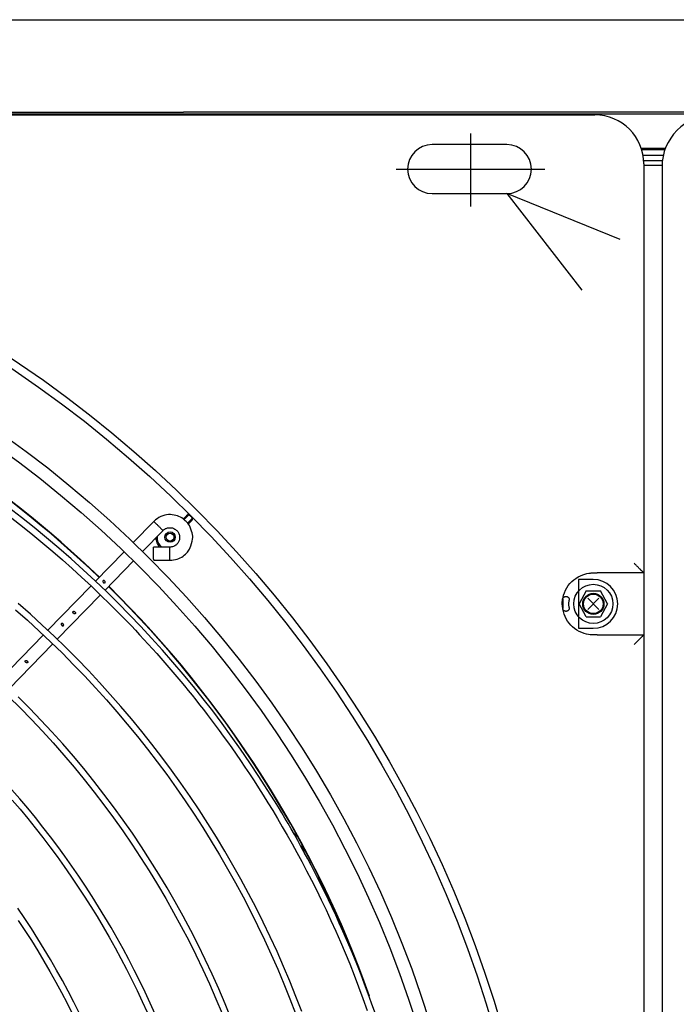
# Model space of a CAD drawing. Units: millimetres. Extents: x 526.4 to 591, y 214.1 to 252.4.
# Drawn here: x 537.3 to 537.5, y 232.1 to 232.4 of the extents above; entities that cross this region are included whole.
import ezdxf

# ---------------------------------------------------------------- set-up
doc = ezdxf.new("R2010")
doc.units = ezdxf.units.MM
for name, color, linetype in [('ARCONDICIONADO', 4, 'Continuous'), ('COTAS', 1, 'Continuous'), ('DD0-2', 4, 'Continuous'), ('M1-1', 2, 'Continuous')]:
    doc.layers.add(name, color=color, linetype=linetype)

# ---------------------------------------------------------------- blocks, each defined once
blk = doc.blocks.new('CONDENSADORA 12 HP')
at = {"layer": 'DD0-2', "color": 8}
for p, q in [((529.1034001717113, 233.7368965628403), (529.0803435341994, 233.766570634243)), ((529.0685954927783, 233.7510667018601), (529.1034001717113, 233.7368965628403))]:
    blk.add_line(p, q, dxfattribs=at)
at = {"layer": 'M1-1', "color": 8}
for p, q in [((529.0557023657045, 233.728594049889), (529.0557023657045, 234.4612985402758)), ((529.0613128031426, 233.8725806008977), (529.0613128031426, 234.3171115570017)), ((529.1589458885966, 233.9527385130992), (529.1591471976982, 233.951503125828)), ((529.1591471976982, 233.951503125828), (529.159168579979, 233.9513873207976)), ((529.1608838848417, 233.9485108591244), (529.1609129206514, 233.9484120396667)), ((529.1609129206514, 233.9484120396667), (529.1615213198216, 233.9465647333535)), ((529.165106352956, 233.9395723642361), (529.166141358067, 233.9381423944506)), ((529.166141358067, 233.9381423944506), (529.1666703158633, 233.9374719904234)), ((529.167648865239, 233.9348470931014), (529.1688651750565, 233.9336405913251)), ((529.2564224838129, 233.8890496169552), (529.2432115787167, 233.8754645657849)), ((529.2460600567838, 233.8726441590075), (529.2593586705683, 233.8863194115866)), ((529.2418340938503, 233.8740480617005), (529.2285129954763, 233.8603496731678)), ((529.0756522342107, 233.8725806008977), (529.0613128031426, 233.8725806008977)), ((529.0613128031426, 233.8720795390239), (529.0613128031426, 233.8725806008977)), ((529.0613128031426, 233.8540417750378), (529.0613128031426, 233.8720795390239)), ((529.0756522342107, 233.8725806008977), (529.0768453329171, 233.8725808138436)), ((529.0814002597996, 233.8705764035074), (529.0768453329171, 233.8705764035074)), ((529.0814002597996, 233.8555449230806), (529.0814002597996, 233.8705764035074)), ((529.2314001169744, 233.8575689996038), (529.2447320630667, 233.8712785364845)), ((529.0724862035933, 233.863060663294), (529.0746657682552, 233.8670690580746)), ((529.079024897579, 233.8670690580746), (529.0746657682552, 233.8670690580746)), ((529.079024897579, 233.8670690580746), (529.0812044622409, 233.863060663294)), ((529.0751092470327, 233.861324652567), (529.0785814188014, 233.864796674021)), ((529.078581343644, 233.8613245774096), (529.0751093221901, 233.8647967491784)), ((529.0862733530179, 233.8617409243651), (529.0862532734653, 233.8645166500669)), ((529.0724862035933, 233.863060663294), (529.0746657682552, 233.8590522685136)), ((529.079024897579, 233.8590522685136), (529.0812044622409, 233.863060663294)), ((529.0862532734653, 233.861604663995), (529.0862733530179, 233.8617409243651)), ((529.079024897579, 233.8590522685136), (529.0746657682552, 233.8590522685136)), ((529.227139744477, 233.8589375282129), (529.2182841607295, 233.8498311316883)), ((529.2243542608392, 233.8593342465602), (529.2243542608392, 233.8594561017615)), ((529.0768453329171, 233.8555449230806), (529.0814002597996, 233.8555449230806)), ((529.2211578165263, 233.847036616636), (529.2300604237552, 233.8561913644226)), ((529.0613128031426, 233.853540713164), (529.0613128031426, 233.8540417750378)), ((529.0613128031426, 233.853540713164), (529.0756522342107, 233.853540713164)), ((529.0613128031426, 233.7277773394524), (529.0613128031426, 233.853540713164)), ((529.0768453329171, 233.8535405127444), (529.0756522342107, 233.853540713164)), ((529.2120744432192, 233.8496476098385), (529.2070639372174, 233.8496480232041)), ((529.207119929482, 233.8456400292633), (529.2121304354838, 233.8456396033712)), ((529.2154896080984, 233.8469574132603), (529.2091979189149, 233.8404875384024)), ((529.2120715872379, 233.8376930358764), (529.2183632638953, 233.8441628982078)), ((529.2016773561015, 233.8382399312391), (529.2001227001858, 233.8366852753236)), ((529.2001232513402, 233.8371270881121), (529.2001227001858, 233.8366852753236)), ((529.2014699717765, 233.8385080552712), (529.200578003728, 233.8376046632976)), ((529.2011855886931, 233.8356223742902), (529.2027555641924, 233.8371923623159)), ((529.2021049766671, 233.8360776903585), (529.2030200055119, 233.8369811700157)), ((529.2011855886931, 233.8356223742902), (529.2016274140078, 233.8356229254444)), ((529.1146244662494, 233.7184350614212), (529.1146244662494, 233.7409253503293)), ((529.1264484041204, 233.7368964375781), (529.1034001341326, 233.7368964375781)), ((529.0556992090936, 233.7282783888), (529.0613128031426, 233.7282783888)), ((529.1374621953014, 233.7293806973647), (529.0917235047698, 233.7293806973647)), ((529.0615583173229, 233.7250716729755), (529.0553034051615, 233.7250716729755)), ((529.055608318742, 233.7268754506268), (529.0613398848599, 233.7268754506268)), ((529.0547008181636, 233.7230674755854), (529.062069738392, 233.7230674755854)), ((529.0619740379666, 233.723368105194), (529.054810021869, 233.723368105194)), ((529.1034001341326, 233.7218649571512), (529.1264484041204, 233.7218649571512))]:
    blk.add_line(p, q, dxfattribs=at)
at = {"layer": 'M1-1', "color": 3}
for p, q in [((529.0189240408652, 233.7125454392865), (529.8997688064044, 233.7125454392865)), ((529.4061963176271, 233.7127458590256), (529.0763442835695, 233.7127458590256)), ((529.0247362007707, 233.7118439701999), (529.1816226304932, 233.7118439701999)), ((529.1816226304932, 233.7118439701999), (529.1887085329976, 233.7118439701999)), ((529.1887085329976, 233.7118439701999), (529.1958656721929, 233.7118439701999)), ((529.1958656721929, 233.7118439701999), (529.2029515746973, 233.7118439701999)), ((529.7157412475199, 233.7118439701999), (529.2029515746973, 233.7118439701999))]:
    blk.add_line(p, q, dxfattribs=at)
at = {"layer": 'M1-1', "color": 8}
for points in [[(529.1665173204449, 233.9883725539649), (529.1683062294568, 233.9837258598942), (529.1701691184047, 233.9791083268956), (529.1721055238182, 233.9745211199088), (529.1741149822267, 233.9699654414524), (529.1761970301593, 233.9654424689919), (529.1783512041455, 233.9609534175723), (529.1805770281884, 233.9564994521332), (529.1828738885025, 233.9520817000358), (529.1852411337238, 233.9477012635885), (529.1876781375405, 233.9433592450999), (529.1901842611146, 233.9390567594049), (529.1927588906609, 233.9347949213382), (529.1954014249199, 233.9305748332084), (529.1981112375801, 233.9263976349026), (529.200887714856, 233.9222644162035), (529.2037300926472, 233.9181762293143), (529.2066376319062, 233.914134126439), (529.2096095560064, 233.9101391472548), (529.2126451008473, 233.9061923314392), (529.2157434772766, 233.9022946685644), (529.2189039462462, 233.8984471732556), (529.2221257186035, 233.8946508476116), (529.2254079926695, 233.8909066812044), (529.2287499542391, 233.8872156510807), (529.2321507139495, 233.8835787217602), (529.235609420017, 233.8799968828155), (529.2391251956052, 233.8764710737142), (529.242697126299, 233.8730021838188), (529.246324272631, 233.8695910649131), (529.250005720186, 233.8662386063596), (529.2537405169702, 233.8629456474162)], [(529.144069282523, 233.9885561634983), (529.1450511388244, 233.9857879911154), (529.1460940730415, 233.9829293918513), (529.1471847196825, 233.9800167919939), (529.1483034250871, 233.977103828876), (529.149430573173, 233.9742441398296), (529.1505503808862, 233.971479950789), (529.1516623847557, 233.9688079673545), (529.1527699668648, 233.9662134712017), (529.1538765218226, 233.9636817690583), (529.1549844797186, 233.9612010862648), (529.1560925002458, 233.9587714854522), (529.1571983286821, 233.956395935338), (529.1582996852529, 233.9540774296921), (529.1593943402888, 233.9518185113398), (529.1604803396972, 233.9496198942764), (529.1615558170693, 233.9474818666054), (529.1626188558913, 233.9454046913777), (529.1636684039596, 233.9433874917568), (529.1647066784176, 233.9414247186215), (529.1657366730352, 233.9395097080151), (529.1667614442133, 233.9376357458764), (529.1677822195228, 233.9357987862323), (529.1687931241603, 233.9340052800927), (529.1697864795443, 233.9322643340295), (529.1707546321461, 233.9305850295626), (529.1717006383667, 233.928960589999), (529.1726705070625, 233.9273207055895), (529.1737210071246, 233.9255792083721), (529.1749088949178, 233.9236499303855), (529.1771290821556, 233.9201275033673), (529.1796969976406, 233.9161519147927), (529.1824817672832, 233.9119453675215), (529.1853525295201, 233.9077301019916), (529.188206043133, 233.9036816733683), (529.1910495858641, 233.8997888831985), (529.1939180933789, 233.895993872809), (529.196846488817, 233.8922387584738), (529.1998623549449, 233.8884781075431), (529.2029639255637, 233.8847161789366), (529.2061421316802, 233.8809696575977), (529.2093878541963, 233.8772552535218), (529.2126936274767, 233.873586670409), (529.2160583617391, 233.8699656118266), (529.2194825956115, 233.8663908251513), (529.222966867722, 233.8628610452338), (529.2265110903869, 233.8593758336559), (529.2301126456234, 233.8559380965037), (529.2337683267157, 233.8525515415423), (529.2374749018954, 233.8492199266416), (529.2412296404437, 233.8459463332557), (529.2450318033127, 233.8427313000121), (529.2488811650303, 233.8395747392274), (529.2527774750718, 233.836476575744), (529.25672035765, 233.8334368721935)], [(529.1882185192618, 233.9905948831886), (529.1900985816762, 233.9859843022496), (529.1920574090481, 233.9814066402531), (529.1940944251705, 233.9768632625579), (529.196209053837, 233.9723554593664), (529.1984006937881, 233.9678845960382), (529.2006687437648, 233.9634519627751), (529.2030125524028, 233.9590588998843), (529.2054314182332, 233.9547067226202), (529.2079246523128, 233.950396733711), (529.2104915531729, 233.9461302484117), (529.213131356713, 233.9419084942927), (529.2158432737804, 233.9377326989252), (529.2186265152225, 233.9336040773538), (529.2214803044127, 233.9295238822017), (529.2244037895671, 233.9254933159876), (529.2273961314281, 233.9215136062824), (529.2304564907381, 233.9175859681305), (529.2335839906607, 233.9137116291029), (529.2367777042546, 233.909891678982), (529.2400366544734, 233.9061272326026), (529.2433598893235, 233.9024193797471), (529.2467464192325, 233.8987692352501), (529.2501952796804, 233.8951778888939), (529.2537054560421, 233.8916464555137)], [(529.2546067937135, 233.8648462528539), (529.2509175423149, 233.8681115037683), (529.2472809386766, 233.8714353273515), (529.2436978972135, 233.8748168217147), (529.2401693573931, 233.8782551350735), (529.2366962211044, 233.8817494156447), (529.233279440341, 233.8852987991179), (529.2299198919394, 233.8889024086569), (529.2266184026308, 233.8925592922674), (529.2233757615683, 233.8962684729038), (529.2201927704305, 233.9000289735198), (529.217070205844, 233.9038397920163), (529.2140088694878, 233.9076999638735), (529.2110095254621, 233.9116084869927), (529.2080729629197, 233.9155643968541), (529.205199958487, 233.9195667038851), (529.2023912011069, 233.923614355882), (529.1996474047747, 233.9277063131672), (529.1969692459071, 233.9318415360638), (529.1943574259731, 233.9360189598418), (529.1918125337056, 233.9402375197711), (529.1893352079427, 233.944496101017), (529.1869260374174, 233.9487936137974), (529.1845856484412, 233.9531289558034), (529.1823146172209, 233.9575010372528), (529.1801135450157, 233.9619087433107), (529.1779830205587, 233.9663509841951), (529.1759236075303, 233.970826645071), (529.1739357819275, 233.9753345609984), (529.1720199696422, 233.9798735419855), (529.1701765965663, 233.9844424356186), (529.1684061136442, 233.9890400519058)], [(529.2566143982393, 233.8915976032022), (529.2531155455928, 233.8950660922583), (529.2496767311843, 233.8985941310294), (529.2462989571127, 233.9021806547854), (529.2429831878978, 233.9058245987968), (529.2397303880597, 233.9095248607546), (529.2365414720134, 233.9132803258245), (529.2334173917526, 233.9170898791713), (529.2303590491663, 233.9209524184869), (529.2273673461432, 233.9248667913574), (529.2244431720459, 233.9288318578954), (529.2215873911845, 233.9328464782141), (529.2188008052381, 233.9369094372685), (529.2160841783067, 233.9410194949617), (529.2134382494384, 233.9451754237226), (529.2108637952595, 233.9493759834541), (529.2083615548177, 233.9536199591114), (529.2059322922134, 233.9579061105979), (529.2035767464945, 233.962233210342), (529.2012956316561, 233.966600018247), (529.1990895614837, 233.9710052190583), (529.1969590871316, 233.9754474849952), (529.1949047848066, 233.9799254882767), (529.1929272307154, 233.9844379136483), (529.1910270010648, 233.9889834333295)], [(529.2555569962224, 233.9233927918604), (529.2531622684445, 233.9262068102585), (529.2508068479877, 233.9290538102301), (529.2484911482181, 233.9319332280946), (529.2462155950275, 233.9348444751186), (529.2439806268341, 233.9377869876221), (529.2417866570033, 233.940760189398), (529.2396340613226, 233.9437634917136), (529.2375232782099, 233.9467963183618), (529.2354546834523, 233.9498580931361), (529.2334287029416, 233.9529482147776), (529.2314457249913, 233.9560661070787), (529.2295061629669, 233.9592111938335), (529.2276103926554, 233.962382861256), (529.225758739739, 233.965580508087), (529.2239515298998, 233.9688034579104), (529.2221890762935, 233.9720511094666), (529.2204716670236, 233.9753228113912), (529.2187996528245, 233.978617937373), (529.2171733468522, 233.9819358485739), (529.2155930873149, 233.9852759312083), (529.2140591873685, 233.9886375589647)], [(529.234984899584, 233.9888414609969), (529.2366508761384, 233.9854992614287), (529.2383669826801, 233.9821825276939), (529.2401328058431, 233.9788920238923), (529.2419479698408, 233.9756284890719), (529.243812048781, 233.9723926748066), (529.2457246418243, 233.9691852950919), (529.247685335605, 233.966007063923), (529.2496937292835, 233.9628587078212), (529.251749346863, 233.959740978361), (529.2538517749779, 233.9566545895375)], [(529.211621281663, 233.9891909554429), (529.2131526012053, 233.9857849472406), (529.214731056965, 233.9824005467913), (529.2163562982074, 233.9790383929331), (529.2180280117768, 233.9756990994513), (529.2197458719911, 233.972383305184), (529.2215095281159, 233.9690916364426), (529.2233186795213, 233.9658247445917), (529.2251730130517, 233.9625832684688), (529.2270722030249, 233.9593678719644), (529.229015923759, 233.9561791939164), (529.2310037994667, 233.9530178481105), (529.2330354042563, 233.9498844358057), (529.2351103623406, 233.9467795707874), (529.2372282478278, 233.9437038417887), (529.2393886598784, 233.9406578500687), (529.2415911726005, 233.9376421593082), (529.2438353976806, 233.9346573582398), (529.2461208967009, 233.9317040230704), (529.2484472688216, 233.9287827550593), (529.2508140630983, 233.9258941304134), (529.2532208536394, 233.9230387629175), (529.2556672020264, 233.920217216253)], [(529.2537136607252, 233.9604085138806), (529.2516728992588, 233.9634888901119), (529.2496787103292, 233.9665996174077), (529.2477314822498, 233.9697399567197), (529.2458316283862, 233.9729091940529), (529.2439795996828, 233.9761066028857), (529.2421757844529, 233.9793314566965), (529.2404206211147, 233.9825830414898), (529.2387145105075, 233.9858606432707), (529.2370578284185, 233.9891635104648)], [(529.2556906260834, 233.8367588669465), (529.252462791029, 233.8392889406794), (529.249267674497, 233.8418501546294), (529.246141865616, 233.8444138863522), (529.2431088510742, 233.8469628496458), (529.2401398706389, 233.8495250782206), (529.2371930115324, 233.8521399545555), (529.2342264236079, 233.8548468611296), (529.2312267664264, 233.8576559441918), (529.2282949388003, 233.8604605428623), (529.2255603743023, 233.8631247099268), (529.2231525315577, 233.8655125608025), (529.2215834328946, 233.867096415369), (529.2202023529993, 233.8685150864915), (529.2189284099807, 233.869846374608), (529.2176807720527, 233.8711680551033), (529.2163956806861, 233.8725414188387), (529.2150778081659, 233.8739617183717), (529.21374891256, 233.8754076841577), (529.2124307895152, 233.8768580591778), (529.2111404621829, 233.8782961960677), (529.2098761142593, 233.8797238610262), (529.208631131893, 233.8811474424325), (529.2073989763899, 233.8825733411919), (529.2061748376764, 233.8840060041176), (529.2049611082631, 233.8854422495463), (529.2037619593858, 233.8868769667743), (529.2025815622803, 233.8883050325722), (529.201421595462, 233.8897244803214), (529.2002736914068, 233.8911458696369), (529.1991270274486, 233.892582904218), (529.1979707057643, 233.8940492627124), (529.1967959078853, 233.8955563565187), (529.195601794554, 233.8971064153066), (529.19438953071, 233.898699388971), (529.1931602812932, 233.9003352274072), (529.1919146976676, 233.9020146446103), (529.1906512391066, 233.9037414736079), (529.1893678262553, 233.9055203240542), (529.1880623922851, 233.9073557930765), (529.1867335467842, 233.9092516635979), (529.1853825674284, 233.9112083615101), (529.1840114083101, 233.9132254734471), (529.182622036048, 233.91530259857), (529.1812162669461, 233.9174395239325), (529.1797953411012, 233.9196369384773), (529.1783603733486, 233.9218957190411), (529.1769124659965, 233.92421674246), (529.1754527714585, 233.9266008855705), (529.1739826676202, 233.9290488999466), (529.1725035699462, 233.9315615371623), (529.1710169064271, 233.9341395487916), (529.1695241802108, 233.9367835235674), (529.1680271950751, 233.9394934740163), (529.1665278174288, 233.9422692122444), (529.165027938733, 233.9451106004631), (529.1635292375033, 233.9480180520384), (529.1620326406809, 233.9509943227418), (529.160538862261, 233.9540427946559), (529.1590486538178, 233.9571667872331), (529.1575635811303, 233.960367427834), (529.1560887549019, 233.9636367998795), (529.1546300875151, 233.9669647571196), (529.1531935539831, 233.9703411407793), (529.1517836637503, 233.9737594873218), (529.1503993270342, 233.9772279763779), (529.1490380135355, 233.9807585203956), (529.1476972305339, 233.9843629691921), (529.1463757003535, 233.9880492142946)], [(529.064319099228, 233.8755868844569), (529.0641715903001, 233.875439375529), (529.0640244321067, 233.8752922298618), (529.0638779879087, 233.8751457856636), (529.0637325959142, 233.8750004061954), (529.0635886319104, 233.8748564296655), (529.0634464215793, 233.8747142193345), (529.0633063156556, 233.8745741134106), (529.0631686398211, 233.8744364375762), (529.0630337448105, 233.8743015300393), (529.0629019312534, 233.8741697290084), (529.0627735498842, 233.8740413351132), (529.0626488888066, 233.8739166865617), (529.0625282862287, 233.8737960714575), (529.0624119801489, 233.8736797653776), (529.0623002461443, 233.8735680313731), (529.0621933347398, 233.8734611199687), (529.06209149646, 233.8733592942149), (529.0619950444606, 233.8732628296894), (529.061904266845, 233.8731720520737), (529.0618194517167, 233.8730872494717), (529.0617408496003, 233.873008634829), (529.0616684103909, 233.8729362081459), (529.0616020464048, 233.8728698441599), (529.0615416449059, 233.8728094426609), (529.061491101553, 233.8727588993079), (529.0614456689034, 233.8727134541321), (529.061405447167, 233.8726732449221), (529.0613705616062, 233.8726383593612), (529.061354903814, 233.8726227015691), (529.0613402982256, 233.8726080834545), (529.06132638158, 233.8725941668088), (529.0613128031426, 233.8725806008977)], [(529.0768453329171, 233.8725808138436), (529.0773156679396, 233.8725701915974), (529.0778098028062, 233.8725400660056), (529.0783515123082, 233.8724709337217), (529.07896459629, 233.8723432788743), (529.079662232349, 233.8721417067216), (529.080414532892, 233.8718673195727), (529.0811809755527, 233.8715253283406), (529.0819210630177, 233.8711209689907), (529.0826020141335, 233.8706596278042), (529.0832219875438, 233.8701473173724), (529.0837869081569, 233.8695902256553), (529.0843026883553, 233.8689945531385), (529.0847729482203, 233.8683641954806), (529.0851921762095, 233.8676939793471), (529.0855525559527, 233.866976464155), (529.085846258554, 233.8662041717433), (529.0860683361511, 233.8653796950419), (529.0862252522805, 233.864545761034), (529.0863263389864, 233.8637551677946), (529.0863809032603, 233.863060663294), (529.0863956341112, 233.8625246782806), (529.0863703185929, 233.8620569737673), (529.0862977791736, 233.8615942296422), (529.0861708633738, 233.8610731508471), (529.0859696043772, 233.8604034858677), (529.0857023822339, 233.8596492938637), (529.0853732804961, 233.8588645002706), (529.08498637019, 233.8581029929458), (529.0845447578213, 233.8574080625534), (529.0840476667636, 233.8567805358242), (529.0834933433441, 233.8562106548225), (529.0828800464164, 233.8556886115073), (529.0822105192258, 233.8552081552878), (529.081505392479, 233.854776989798), (529.0807897812746, 233.8544063385432), (529.0800888007111, 233.8541073999762), (529.0794248727468, 233.8538872013142), (529.0788095716218, 233.8537359470425), (529.0782518160144, 233.8536396077791), (529.0777605120766, 233.8535841917213), (529.0775098496142, 233.8535654524756), (529.0772779389238, 233.853553414765), (529.077058504362, 233.8535458489199), (529.0768453329171, 233.8535405127444)], [(529.0842726504469, 233.8642101206022), (529.0842680908978, 233.8642574572394), (529.0842642328179, 233.8643047938766), (529.0842618027285, 233.8643521305135), (529.0842615146252, 233.8643994796769), (529.0842639321883, 233.8644468163141), (529.0842689927866, 233.8644940276889), (529.0842764960006, 233.8645409760127), (529.0842862539366, 233.8645875360233), (529.0842980787013, 233.8646335824583), (529.0843119702944, 233.8646789900554), (529.0843279287161, 233.8647236961836), (529.0843459915451, 233.8647675755802), (529.0843661337288, 233.8648105530879), (529.084388330215, 233.8648525410231), (529.084412505846, 233.8648934266501), (529.0844385854646, 233.8649331222846), (529.0844665064394, 233.8649715402433), (529.0844962186658, 233.8650085803163), (529.0845276344598, 233.8650441923988), (529.084560716243, 233.8650782637542), (529.0845953638054, 233.8651107317519), (529.0846315145158, 233.8651415212344), (529.0846690932169, 233.8651705570442), (529.0847079996987, 233.8651977765499), (529.0847481462777, 233.8652231296469), (529.0847894577964, 233.8652465411777), (529.084831834045, 233.8652679860898), (529.0848751748135, 233.8652874017519), (529.0849193924184, 233.865304763112), (529.0849643741236, 233.865319995012), (529.0850100322455, 233.8653330724001), (529.0850562415216, 233.8653439451708), (529.085102901742, 233.8653525757459), (529.0851499252233, 233.8653589891774), (529.0851972242817, 233.8653632230444), (529.0852447112336, 233.8653653274517), (529.0852922858692, 233.8653652773469), (529.085339772821, 233.8653629599935), (529.0853870217745, 233.8653582000248), (529.0854338448361, 233.865350809547), (529.0854801167433, 233.8653407760337), (529.0855259377062, 233.8653286506395), (529.0855714705656, 233.8653151348333), (529.0856168405841, 233.865300917558)], [(529.0842726504469, 233.8642101206022), (529.0842959868203, 233.8640191957484), (529.0843178325717, 233.8638281456322), (529.0843367471847, 233.8636368449912), (529.0843512275108, 233.863445156037), (529.0843600710318, 233.8632530411911), (529.0843630146967, 233.863060663294), (529.0843600710318, 233.8628682853969), (529.0843512275108, 233.8626761580247), (529.0843367471847, 233.8624844690706), (529.0843178325717, 233.8622931684297), (529.0842959868203, 233.8621021183135), (529.0842726504469, 233.8619111934595)], [(529.0856168405841, 233.865300917558), (529.0856718432761, 233.8652760279318), (529.0857270338618, 233.8652493595803), (529.0857826378132, 233.8652190961996), (529.0858388680762, 233.8651834715911), (529.0858956369673, 233.8651410702901), (529.0859517795467, 233.8650919549278), (529.0860058552975, 233.8650366015011), (529.0860564111766, 233.8649754734807), (529.0861021319296, 233.8649094727553), (529.086142190825, 233.8648413926751), (529.0861758738673, 233.8647744900612), (529.0862024670614, 233.8647120092074), (529.0862169473876, 233.8646714868415), (529.0862280706831, 233.8646349102392), (529.0862364632596, 233.8646022543479), (529.0862427764815, 233.8645735316941), (529.086245857935, 233.8645580743217), (529.086248538549, 233.8645436816792), (529.0862509686383, 233.8645299905057), (529.0862532734653, 233.8645166500669)], [(529.0856168405841, 233.8608203965037), (529.0855714705656, 233.8608061792284), (529.0855259377062, 233.8607926634223), (529.0854801167433, 233.860780538028), (529.0854338448361, 233.860770504515), (529.0853870217745, 233.8607631265632), (529.085339772821, 233.8607583540682), (529.0852922858692, 233.860756036715), (529.0852447112336, 233.8607559991363), (529.0851972242817, 233.8607580910173), (529.0851499252233, 233.8607623374106), (529.085102901742, 233.8607687633683), (529.0850562415216, 233.8607773939435), (529.0850100322455, 233.8607882667143), (529.0849643741236, 233.8608013315759), (529.0849193924184, 233.8608165634762), (529.0848751748135, 233.8608339123098), (529.084831834045, 233.8608533279719), (529.0847894577964, 233.8608747728841), (529.0847481462777, 233.8608981844148), (529.0847079996987, 233.8609235375118), (529.0846690932169, 233.8609507570177), (529.0846315145158, 233.8609798053536), (529.0845953638054, 233.861010594836), (529.084560716243, 233.8610430503075), (529.0845276344598, 233.8610771341894), (529.0844962186658, 233.8611127337454), (529.0844665189657, 233.8611497863447), (529.0844385854646, 233.8611882043036), (529.084412505846, 233.8612278999381), (529.084388330215, 233.8612687855648), (529.0843661462551, 233.8613107609738), (529.0843459915451, 233.8613537384818), (529.0843279287161, 233.8613976304046), (529.0843119702944, 233.8614423240063), (529.0842980787013, 233.8614877441296), (529.0842862539366, 233.8615337780384), (529.0842764960006, 233.861580338049), (529.0842689927866, 233.8616272863729), (529.0842639321883, 233.8616744977479), (529.0842615146252, 233.8617218343848), (529.0842618027285, 233.8617691835482), (529.0842642328179, 233.8618165327117), (529.0842680908978, 233.8618638693486), (529.0842726504469, 233.8619111934595)], [(529.0862532734653, 233.861604663995), (529.0862478746586, 233.8615742878783), (529.0862416741729, 233.8615428470317), (529.0862338327506, 233.8615092767255), (529.0862235487127, 233.8614724871771), (529.0862014399103, 233.8614080772834), (529.086171514738, 233.8613370159597), (529.0861337105647, 233.8612628606564), (529.086088002338, 233.8611891562971), (529.0860347533186, 233.8611191095984), (529.0859760553875, 233.8610545118113), (529.0859143762128, 233.8609967909265), (529.0858522335675, 233.8609473999871), (529.0857916191227, 233.8609071156196), (529.0857325203522, 233.8608741465724), (529.0856744236803, 233.8608460502304), (529.0856168405841, 233.8608203965037)], [(529.0613128031426, 233.853540713164), (529.061323538125, 233.8535299907081), (529.0613345361581, 233.853518992675), (529.0613460978718, 233.8535074309612), (529.0613584737907, 233.8534950550423), (529.0613861442409, 233.8534673845921), (529.0614180485582, 233.8534354802749), (529.0614540740062, 233.8533994673531), (529.0614941078491, 233.853359420984), (529.061542183534, 233.8533113452991), (529.0615950317139, 233.853258497119), (529.0616527776511, 233.8532007511818), (529.0617155716607, 233.8531379571724), (529.0617834763735, 233.8530700524596), (529.0618563540011, 233.8529971873582), (529.0619339790713, 233.852919562288), (529.0620161511642, 233.852837390195), (529.0621026698603, 233.8527508589726), (529.0621933723186, 233.8526601565146), (529.0622880956977, 233.852565420609), (529.0623866896831, 233.8524668391499), (529.0624889789074, 233.8523645499257), (529.0625947504246, 233.8522587784085), (529.0627038163414, 233.8521497124917), (529.0628159511854, 233.8520375776478), (529.0629309545368, 233.8519225742962), (529.0630485883974, 233.8518049404357), (529.0631686398211, 233.8516848764858), (529.0632908833356, 233.8515626454974), (529.063415093469, 233.8514384353642), (529.0635410196962, 233.8513125091368), (529.063668424019, 233.8511851048139), (529.063797068439, 233.8510564729202), (529.0639267024314, 233.8509268264016), (529.064057087998, 233.850796440835), (529.0641879746138, 233.8506655667455), (529.064319099228, 233.850534429605)], [(529.2070639372174, 233.8496480232041), (529.2064955092588, 233.8495857552965), (529.205934471778, 233.8495120634637), (529.2053882152532, 233.8494155738857), (529.2048641176356, 233.8492848501108), (529.2043682416225, 233.8491112615644), (529.2039013137355, 233.848897150652), (529.2034627702941, 233.8486476155506), (529.2030519975127, 233.8483677669638), (529.2026688826554, 233.8480639431658), (529.2023151919209, 233.8477473927142), (529.2019931675053, 233.8474306293165), (529.2017050265517, 233.8471261416281), (529.2014510822161, 233.8468382637255), (529.2012239064419, 233.8465387614779), (529.2010141546588, 233.8461912211242), (529.200812457244, 233.8457592414293), (529.2005968056047, 233.8451720491726), (529.2003956342917, 233.8445073445819), (529.2002249393053, 233.8438295375507), (529.2001007041196, 233.8432030254465), (529.200036194016, 233.8426728400794), (529.2000337388743, 233.8422066637664), (529.2000929503808, 233.8417528132675), (529.2002134151702, 233.8412596303945), (529.2003916258969, 233.8406929936874), (529.200611661718, 233.8400891540662), (529.2008544952843, 233.8395018866523), (529.2011010741944, 233.8389850291977), (529.2013280495488, 233.8385921939831), (529.2015539852259, 233.8382787500373), (529.2017918458774, 233.8380102376921), (529.2020546086815, 233.8377521596993), (529.2023526203072, 233.83747797297), (529.2026856678085, 233.8371927631552), (529.2030509453091, 233.8369095324852), (529.2034456093539, 233.8366412706646), (529.2038672298537, 233.8363990634101), (529.2043148923933, 233.8361863554358), (529.2047880458184, 233.8360046373637), (529.205286151501, 233.8358554499203), (529.2058083576574, 233.8357405342525), (529.2063524847225, 233.8356627212889), (529.2069160775549, 233.8356250799566), (529.2074966309077, 233.8356306541305), (529.2080906374355, 233.8356832768384), (529.2086904561356, 233.8357896621411), (529.2092873938021, 233.8359573132528), (529.2098727697548, 233.8361936832824), (529.2104401830885, 233.8365018411574), (529.2109924271532, 233.8368671437104), (529.2115345374948, 233.8372705635928), (529.2120715872379, 233.8376930358764)], [(529.2070639372174, 233.8496480232041), (529.2070644382667, 233.8496121104923), (529.2070649643686, 233.8495752958914), (529.2070655029966, 233.8495367150916), (529.2070660792033, 233.8494954787303), (529.2070673193004, 233.8494075946747), (529.2070687472911, 233.8493063075492), (529.2070703631753, 233.849191003568), (529.2070721920054, 233.849061068946), (529.2070742212552, 233.8489163283157), (529.2070764383986, 233.8487583725089), (529.207078818383, 233.8485892307754), (529.2070813111035, 233.848410919839), (529.2070839165601, 233.8482254313704), (529.2070865971741, 233.8480346067263), (529.2070893278931, 233.8478402121057), (529.2070920836645, 233.8476440262337), (529.2070948394359, 233.8474478403617), (529.2070975701548, 233.847253445741), (529.2071002507688, 233.8470626085708), (529.2071028687517, 233.8468771201024), (529.2071053614721, 233.846698821692), (529.2071077414566, 233.8465296799585), (529.2071099586, 233.8463717241517), (529.2071119878498, 233.8462269835214), (529.2071138166799, 233.8460970488994), (529.207115432564, 233.8459817449182), (529.2071168605547, 233.8458804577927), (529.2071180881256, 233.8457925737371), (529.2071186768586, 233.8457513248496), (529.2071192154866, 233.8457127440498), (529.2071197415885, 233.8456759419751), (529.2071202426378, 233.8456400292633)], [(529.2120744432192, 233.8496476098385), (529.2120749442686, 233.8496116846002), (529.2120754578442, 233.8495748825258), (529.2120759964722, 233.849536301726), (529.2120765726789, 233.8494950653647), (529.2120778127761, 233.8494071813091), (529.2120792282404, 233.8493058941834), (529.2120808566509, 233.8491905902025), (529.2120826854809, 233.8490606555802), (529.2120847147308, 233.8489159149499), (529.2120869318742, 233.8487579591431), (529.2120892993324, 233.8485888174096), (529.2120918045791, 233.8484105064732), (529.2120944100358, 233.8482250305308), (529.2120970906498, 233.8480341933605), (529.212099833895, 233.8478397862139), (529.2121025896663, 233.8476436128679), (529.2121053454377, 233.8474474269959), (529.2121080636305, 233.8472530323752), (529.2121107442445, 233.8470621952052), (529.2121133497011, 233.8468767192629), (529.2121158549478, 233.8466984083264), (529.2121182349322, 233.8465292665929), (529.2121204520755, 233.8463712982598), (529.2121224938517, 233.8462265701556), (529.2121243101556, 233.8460966355336), (529.2121259260397, 233.8459813315524), (529.2121273540304, 233.8458800444269), (529.2121285816012, 233.8457921603713), (529.212129157808, 233.8457509114838), (529.2121297089623, 233.845712330684), (529.2121302225379, 233.8456755286095), (529.2121307361134, 233.8456396033712)], [(529.2091979189149, 233.8404875384024), (529.2090059293312, 233.840335169296), (529.2088127497552, 233.8401885121519), (529.208617202721, 233.8400532538804), (529.2084180982365, 233.8399351064443), (529.2082146596753, 233.8398385291826), (529.2080078390308, 233.8397630335722), (529.2077989766102, 233.8397068659404), (529.2075894502993, 233.8396683352456), (529.2073811265069, 233.8396454372904), (529.2071779384702, 233.8396352785147), (529.2069843204761, 233.8396347398867), (529.2068047318636, 233.8396406647954), (529.2066405755711, 233.8396518381956), (529.2064810665114, 233.8396746359411), (529.2063123882485, 233.8397173128192), (529.2061207118206, 233.8397881486706), (529.2058779909904, 233.8399020747661), (529.2056163304949, 233.8400439969938), (529.2053600061749, 233.8401990842931), (529.2051332938713, 233.8403525431821), (529.204953817995, 233.8404946658296), (529.2048125471315, 233.8406359742717), (529.2046937733837, 233.8407921263009), (529.2045818264332, 233.8409787296042), (529.2044653324599, 233.8412051162257), (529.2043503666871, 233.8414554530059), (529.204247338415, 233.8417076060901), (529.2041666819963, 233.8419394290968), (529.2041174413716, 233.8421275606007), (529.2040918001712, 233.842291178265), (529.2040833324373, 233.8424446997852), (529.2040856122119, 233.842602542856), (529.2040937793162, 233.8427759309828), (529.2041092993197, 233.842963235755), (529.2041352411497, 233.8431596470992), (529.2041746486809, 233.8433603549416), (529.2042301148437, 233.8435612506776), (529.2043024037383, 233.8437610190525), (529.2043918034682, 233.8439590087021), (529.2044986146628, 233.8441546183674), (529.2046231128994, 233.8443470463693), (529.2047654610191, 233.8445347770337), (529.2049258594415, 233.8447161443713), (529.2051044584814, 233.8448894448143), (529.2053013332962, 233.8450524612195), (529.2055161832566, 233.8452008469838), (529.2057486200489, 233.8453297043498), (529.2059982553601, 233.8454341230338), (529.2062640495127, 233.845511259581), (529.2065424450565, 233.8455664000615), (529.206829245703, 233.8456068848489), (529.2071202426378, 233.8456400292633)], [(529.2114199224565, 233.8427724737422), (529.2114222648622, 233.8427906618336), (529.211424507058, 233.8428089751872), (529.2114265738866, 233.8428275390655), (529.2114283400855, 233.842846491257), (529.211416139534, 233.8431521689377), (529.2113431616965, 233.8435224819844), (529.2112204797637, 233.8439268538603), (529.2110592170312, 233.8443347080291), (529.2108705093207, 233.8447179606752), (529.2106656928736, 233.8450585865479), (529.210456128984, 233.845341028065), (529.210253191472, 233.8455497652233), (529.2102237422966, 233.8455740535904), (529.210194606277, 233.8455968137569), (529.2101656832034, 233.8456185467724), (529.2101368478135, 233.8456397662124)], [(529.2120715872379, 233.8376930358764), (529.2120458333014, 233.8377180758176), (529.2120194405271, 233.837743729544), (529.2119917826031, 233.8377706358941), (529.2119622081653, 233.8377993836003), (529.2118991886837, 233.8378606619356), (529.211826574107, 233.8379312848411), (529.2117439009646, 233.8380116782089), (529.2116507433647, 233.8381022804572), (529.2115469760448, 233.8382031917957), (529.2114337138398, 233.8383133224423), (529.2113124473715, 233.8384312569327), (529.2111846046304, 233.8385555798018), (529.2110516136073, 233.8386849006386), (529.2109147895568, 233.8388179542929), (529.2107753976283, 233.8389535006675), (529.2106347405502, 233.8390902871393), (529.2104940834721, 233.8392270736113), (529.2103547040698, 233.8393626074599), (529.2102178800193, 233.839495661114), (529.2100849015224, 233.8396249819507), (529.2099570587814, 233.8397493048199), (529.2098357797868, 233.8398672393103), (529.209722530108, 233.8399773699569), (529.2096187502619, 233.8400782938216), (529.209525592662, 233.8401688835436), (529.2094429195196, 233.8402492894377), (529.2093703049429, 233.8403199123432), (529.2093072979875, 233.8403811781523), (529.2092777235497, 233.8404099383848), (529.2092500656257, 233.8404368322086), (529.2092236728513, 233.8404624984612), (529.2091979189149, 233.8404875384024)], [(529.200578003728, 233.8376046632976), (529.2005276232161, 233.8375535061592), (529.200477931647, 233.8375029628062), (529.2004296054375, 233.8374536470242), (529.2003833335302, 233.8374061725986), (529.2003397046583, 233.8373610906836), (529.2002989943988, 233.8373187770663), (529.2002613781191, 233.8372795449023), (529.2002270311863, 233.8372436948214), (529.2002001123101, 233.8372155984792), (529.20017619973, 233.8371902829611), (529.2001556567067, 233.837167723214), (529.2001389091323, 233.8371479192386), (529.2001346627391, 233.8371424953794), (529.2001307044492, 233.8371372594139), (529.2001269340528, 233.8371321361843), (529.2001232513402, 233.8371270881121)], [(529.2016274140078, 233.8356229254444), (529.2016378859391, 233.8356313054947), (529.2016485081853, 233.8356399110174), (529.2016594435873, 233.8356489424319), (529.20167084246, 233.8356586502628), (529.2016947174614, 233.835679932334), (529.2017218492836, 233.8357051726949), (529.2017531648678, 233.8357350227098), (529.2017896162077, 233.835770146269), (529.2018327440304, 233.8358118210484), (529.2018792288836, 233.8358568152799), (529.2019260018402, 233.835902172772), (529.2019699689205, 233.8359449749126), (529.2020088503498, 233.8359829795057), (529.2020433350712, 233.8360168379152), (529.2020748886538, 233.8360479530798), (529.2021049766671, 233.8360776903585)]]:
    blk.add_lwpolyline(points, dxfattribs=at)
for points in [[(529.2513983116901, 233.8804348500503), (529.2513696641937, 233.8804323322773), (529.2513350667363, 233.8804316558608), (529.2512980391895, 233.8804329711152), (529.2512620763725, 233.8804364408821), (529.2512296584797, 233.8804423031593), (529.2511992948893, 233.8804512594164), (529.2511685054069, 233.8804640612273), (529.2511347847858, 233.8804814852184), (529.2510964670369, 233.8805041201227), (529.2510551304657, 233.8805318156254), (529.2510131425304, 233.8805641959394), (529.2509728957416, 233.8806009103303), (529.2509364444015, 233.8806413450127), (529.2509045275581, 233.8806837212613), (529.2508775836294, 233.8807260348786), (529.2508560259813, 233.8807662315626), (529.2508402178744, 233.8808023321681), (529.25082915721, 233.8808351509004), (529.2508219671519, 233.8808654268071), (529.2508177458111, 233.880893936515), (529.2508156915088, 233.8809212437046), (529.2508155537203, 233.8809473107968), (529.2508171570781, 233.8809719123197), (529.2508203763201, 233.8809948353274), (529.2508250736578, 233.8810159420312), (529.2508313117222, 233.8810355581132), (529.2508392032494, 233.8810540593602), (529.2508488359231, 233.8810718340858), (529.2508602347958, 233.8810891703934), (529.250873161869, 233.8811057676529), (529.2508872914606, 233.8811211874466), (529.2509022853623, 233.8811350038823), (529.2509178930494, 233.8811469163307), (529.2509339642073, 233.8811570250012), (529.2509504362046, 233.8811655929451), (529.2509672213577, 233.8811728581605), (529.2509843572454, 233.8811790085413), (529.2510024326006, 233.8811840566134), (529.25102212384, 233.8811880149033), (529.2510441199063, 233.8811908458322), (529.2510695982656, 233.8811924366638), (529.2510982207097, 233.8811919731932), (529.2511299747121, 233.8811885660576), (529.2511648602729, 233.881181350947), (529.2512026268674, 233.8811697516547), (529.2512420218724, 233.8811543068085), (529.2512815296134, 233.8811358807187), (529.2513196469425, 233.8811153251693), (529.2513552715511, 233.8810930911046), (529.2513888919624, 233.8810681513731), (529.2514213724863, 233.8810390779848), (529.2514535899594, 233.8810044554749), (529.2514859702735, 233.8809636074268), (529.2515169100707, 233.8809189263512), (529.2515443926274, 233.8808735187541), (529.2515663385889, 233.8808305161938), (529.2515801550246, 233.880795793474), (529.2515889359144, 233.8807646532571), (529.251593846198, 233.8807361184968), (529.2515960508151, 233.8807092497255), (529.2515965017595, 233.8806833078955), (529.2515953994509, 233.8806583681642), (529.2515927564157, 233.8806347186351), (529.2515885851799, 233.880612634885), (529.2515828982697, 233.8805923048079), (529.2515757082116, 233.880573502931), (529.2515670400579, 233.8805558534678), (529.2515568938086, 233.8805390557885), (529.2515453070424, 233.8805228343159), (529.251532254707, 233.8805074145221), (529.251517786907, 233.8804930719844), (529.2515018911165, 233.8804801073327), (529.2514847552288, 233.8804687836173), (529.2514672936591, 233.8804591634699), (529.2514505836633, 233.8804512343639), (529.2514357024977, 233.8804450338783), (529.2514258944567, 233.8804413887443), (529.251416963252, 233.8804385953941), (529.2514080696261, 233.8804364784608)], [(529.2397598622875, 233.869627403517), (529.2397563925208, 233.8696005973769), (529.2397546889531, 233.8695674905412), (529.2397549394777, 233.8695317030916), (529.2397572944096, 233.8694968551095), (529.2397620042735, 233.8694655520515), (529.2397697454859, 233.8694363032958), (529.2397812445685, 233.8694066286481), (529.2397972530952, 233.8693740103357), (529.2398185101137, 233.8693364065821), (529.2398446523634, 233.8692956462176), (529.2398752038474, 233.8692540841742), (529.2399097136212, 233.8692140628576), (529.2399475553732, 233.86917763657), (529.2399874389013, 233.8691453940447), (529.2400279236886, 233.8691176359108), (529.2400675566919, 233.8690946377456), (529.2401051479192, 233.8690765373379), (529.2401405595818, 233.8690628837433), (529.2401738918896, 233.8690531132809), (529.2402052575789, 233.8690466121657), (529.2402347693854, 233.8690428668218), (529.2402624147832, 233.8690415014624), (529.2402881937721, 233.8690421904053), (529.240312093826, 233.8690446204944), (529.240334177576, 233.8690485412056), (529.2403547957566, 233.8690540402222), (529.2403743742599, 233.8690612678591), (529.2403933264515, 233.869070374431), (529.2404119153822, 233.8690814350953), (529.2404297777915, 233.8690941617488), (529.2404464001036, 233.8691082036567), (529.2404612687429, 233.8691231850322), (529.2404739828702, 233.8691387927195), (529.2404847303786, 233.8691548262985), (529.2404938118981, 233.8691711605073), (529.2405015155318, 233.869187657557), (529.2405081043307, 233.8692043299741), (529.2405135782949, 233.8692218291226), (529.2405178622668, 233.8692409692076), (529.2405209061416, 233.8692625519082), (529.2405225596044, 233.8692872160623), (529.2405223717109, 233.8693148489338), (529.2405197913067, 233.8693451248408), (529.2405142672377, 233.8693777556794), (529.2405053235069, 233.8694124533468), (529.2404925592747, 233.8694489673181), (529.2404756613855, 233.8694870470684), (529.2404542791046, 233.8695264545996), (529.2404281619073, 233.8695668015983), (529.2403973974774, 233.8696071110183), (529.240362161182, 233.8696462554986), (529.240322603336, 233.8696830826257), (529.240279237515, 233.8697165527222), (529.2402340052852, 233.8697458891614), (529.2401891363161, 233.8697704155271), (529.2401469354348, 233.8697894178234), (529.2401122377674, 233.8698015933226), (529.2400808470259, 233.8698094472712), (529.2400519740572, 233.8698138314529), (529.2400248171825, 233.8698155976518), (529.2399987626164, 233.8698154473371), (529.2399738604639, 233.8698136310332), (529.2399503612495, 233.8698102238976), (529.2399284779192, 233.8698053010879), (529.2399083482617, 233.8697989628136), (529.2398897468047, 233.8697912090748), (529.2398723478661, 233.8697820523981), (529.23985583829, 233.8697714802568), (529.2398400051308, 233.8697594926512), (529.2398249861765, 233.8697460645286), (529.2398110820571, 233.8697311708368), (529.2397985307709, 233.869714786523), (529.239787595369, 233.8696970994811), (529.2397783635347, 233.8696791619146), (529.2397709480043, 233.8696622389728), (529.239765411409, 233.8696475832795), (529.2397636577364, 233.8696423598399), (529.2397621921671, 233.8696374495563), (529.2397609520699, 233.8696325643253)], [(529.2365506412165, 233.8653594150695), (529.2365146658733, 233.8653738703431), (529.2364723647821, 233.8653932860053), (529.2364275208655, 233.8654167476409), (529.2363839295723, 233.8654433784139), (529.2363446347772, 233.8654724142235), (529.2363096865852, 233.8655037172815), (529.2362783960534, 233.8655373001141), (529.236250074239, 233.865573150195), (529.2362242701977, 233.8656110420519), (529.2362013346637, 233.8656498232713), (529.236181893949, 233.8656880658628), (529.2361665493128, 233.8657244044667), (529.2361556640158, 233.8657577493007), (529.2361487370085, 233.8657882882586), (529.2361450542958, 233.8658165724942), (529.2361438768298, 233.8658431030572), (529.2361446033514, 233.8658683058393), (529.2361469833357, 233.8658921808408), (529.2361508915208, 233.865914652904), (529.2361561775913, 233.8659356092929), (529.2361627789165, 233.8659550249552), (529.2361707456012, 233.8659730877842), (529.2361802154338, 233.8659900483045), (529.2361913011506, 233.8660061445149), (529.2362040528565, 233.8660215517824), (529.2362180947645, 233.8660360446345), (529.2362329759301, 233.8660493349685), (529.2362482579351, 233.8660611346807), (529.2362636526764, 233.8660712057727), (529.2362796486768, 233.8660797361377), (529.2362968973006, 233.8660869637745), (529.2363160499119, 233.8660931392079), (529.2363376326125, 233.8660984127521), (529.2363616203501, 233.8661024837782), (529.2363878377572, 233.8661049639723), (529.2364161219929, 233.8661054399693), (529.2364463728472, 233.8661034733505), (529.2364787406351, 233.8660985004358), (529.2365134508286, 233.8660899199656), (529.2365507289, 233.8660771181549), (529.2365905372707, 233.8660596691114), (529.2366317611059, 233.8660378108337), (529.2366730350458, 233.8660119817396), (529.2367129561526, 233.8659825951955), (529.2367503219077, 233.8659501522503), (529.2367846312617, 233.8659153167944), (529.2368154959015, 233.8658788028231), (529.2368426026712, 233.8658413493843), (529.236865638415, 233.8658036829998), (529.236884665764, 233.8657665051381), (529.236899784928, 233.865730529795), (529.2369111086433, 233.8656964709656), (529.236918812277, 233.8656648798042), (529.2369233968785, 233.865635706206), (529.2369253760235, 233.8656087121724), (529.2369253259185, 233.8655836847575), (529.2369236599294, 233.8655603609103), (529.2369203154251, 233.8655383272651), (529.2369151045118, 233.8655171328779), (529.2369078518226, 233.8654963268037), (529.2368984571473, 233.8654756459919), (529.2368871584845, 233.8654555664392), (529.2368742940425, 233.8654367269838), (529.2368602145558, 233.8654197915158), (529.2368452457066, 233.8654052485586), (529.2368297507555, 233.8653928726397), (529.2368140929634, 233.8653822503935), (529.236798635591, 233.8653729935068), (529.2367834287433, 233.8653648138762), (529.2367673450592, 233.8653577616067), (529.2367489314958, 233.8653520371179), (529.2367267475358, 233.8653477907247), (529.2367000541319, 233.8653451476892), (529.2366709431648, 233.865343957697), (529.2366421954584, 233.8653440203282), (529.236616604363, 233.8653451476892), (529.2365975770141, 233.8653470140981), (529.2365815810136, 233.8653498325007), (529.2365665996382, 233.8653538910003)], [(529.227708247593, 233.8560465235824), (529.2277129825094, 233.8560668286073), (529.2277170410091, 233.8560913925515), (529.2277197466756, 233.856118962792), (529.2277204606709, 233.8561482365999), (529.2277185441571, 233.8561782745083), (529.2277134459799, 233.8562094272516), (529.2277046400377, 233.8562423712461), (529.2276915877022, 233.8562777703826), (529.2276739382389, 233.8563159378166), (529.2276520423825, 233.8563557211349), (529.227626451287, 233.8563956297153), (529.2275976910545, 233.8564341604102), (529.2275662376817, 233.8564700355435), (529.227532429377, 233.8565029419593), (529.2274965417174, 233.8565327543955), (529.2274588628065, 233.8565593976946), (529.2274198185361, 233.8565827465941), (529.2273804736361, 233.8566026006745), (529.2273420682036, 233.8566187595162), (529.2273058047571, 233.8566310101726), (529.2272726352902, 233.856639290013), (529.2272423218047, 233.856644049982), (529.2272143632512, 233.8566458788119), (529.2271882460539, 233.8566453652364), (529.227163544321, 233.856643035357), (529.2271402580526, 233.8566391146458), (529.2271184248273, 233.8566337534178), (529.2270981198025, 233.8566271019877), (529.2270793680307, 233.8566192605654), (529.2270620066707, 233.8566101414672), (529.2270458102506, 233.8565996069047), (529.2270305658242, 233.8565875441416), (529.2270161481292, 233.8565739030733), (529.2270027200067, 233.8565590469601), (529.2269905319813, 233.8565434267467), (529.2269798345777, 233.8565275184299), (529.226970790637, 233.8565115725344), (529.226963287423, 233.8564950880109), (529.226957124516, 233.8564773633901), (529.2269521014964, 233.8564577222558), (529.2269481306803, 233.8564356134532), (529.2269455126974, 233.8564110745615), (529.2269446609135, 233.8563843310527), (529.2269459886943, 233.8563555833462), (529.2269499344579, 233.8563249692311), (529.226957061885, 233.8562924010235), (529.2269679597082, 233.8562577284086), (529.2269832166609, 233.8562208010717), (529.2270032586348, 233.8561817317489), (529.2270277850004, 233.8561415726436), (529.2270563322869, 233.8561016765894), (529.22708844955, 233.8560633463142), (529.2271235856356, 233.8560277592845), (529.2271609263382, 233.8559954541277), (529.2271995697691, 233.8559668066312), (529.2272386140395, 233.8559421925821), (529.2272772073655, 233.8559219000834), (529.2273147735403, 233.855905741242), (529.2273507989885, 233.8558934530068), (529.2273847325555, 233.8558847472744), (529.2274161984545, 233.8558793234152), (529.2274452467905, 233.8558767430109), (529.2274720905093, 233.8558765551175), (529.2274969300307, 233.8558782712115), (529.2275199657744, 233.8558815530847), (529.22754159858, 233.8558864257896), (529.227562229287, 233.8558930271147), (529.2275822587345, 233.855901507375), (529.2276019625001, 233.8559119417276), (529.2276209647966, 233.855924229963), (529.227638777101, 233.8559382092397), (529.227654860785, 233.8559537041909), (529.2276688275356, 233.8559704141865), (529.2276805771428, 233.8559874122857), (529.2276901221328, 233.8560036212321), (529.2276974875583, 233.8560179888221), (529.2277008445889, 233.8560253291951), (529.227703637939, 233.8560321810449), (529.2277060429759, 233.8560390704734)]]:
    blk.add_lwpolyline(points, close=True, dxfattribs=at)
at = {"layer": 'M1-1', "color": 3}
blk.add_circle((529.4593463923192, 234.0948460789496), 0.3685291229781181, dxfattribs=at)
at = {"layer": 'M1-1', "color": 8}
for centre, radius in [((529.4593463923192, 234.0948460789496), 0.3659780678037104), ((529.4593463923192, 234.0948460789496), 0.3477282346813783), ((529.4593463923192, 234.0948460789496), 0.3437198399008871), ((529.0768453329171, 233.863060663294), 0.006012592170736806), ((529.0768453329171, 233.863060663294), 0.003256820759149103), ((529.0768453329171, 233.863060663294), 0.003006296085368403), ((529.2070308930129, 233.8425305796434), 0.001603357912196482), ((529.2070308930129, 233.8425305796434), 0.001201052864805744)]:
    blk.add_circle(centre, radius, dxfattribs=at)
for centre, radius, start, end in [((529.4593463923192, 234.0948460789496), 0.3327969641240485, 199.5251409995473, 225.4549470019158), ((529.4593463923192, 234.0948460789496), 0.3326967542545362, 200.041635000895, 225.4548430023793), ((529.0768453329171, 233.863060663294), 0.007515740213421006, 90, 270), ((529.4593463923192, 234.0948460789496), 0.3327969641240485, 226.1450529980855, 269.6549470004211), ((529.4593463923192, 234.0948460789496), 0.3326967542545362, 226.1451570025178, 269.6548429996002), ((529.2070308930129, 233.8425305796434), 0.004008394780491204, 357.8196120002376, 50.86684599918568), ((529.4593463923192, 234.0948460789496), 0.365846880558285, 224.8822949986241, 225.117704999066), ((529.1034001341326, 233.7293806973647), 0.007515740213421006, 90, 270), ((529.1264484041204, 233.7293806973647), 0.007515740213421006, 270, 90), ((529.0399537333465, 233.728594049889), 0.01574864488424034, 270, 0), ((529.0763442835695, 233.7277773394524), 0.01503148042684201, 180, 270)]:
    blk.add_arc(centre, radius, start, end, dxfattribs=at)

msp = doc.modelspace()

# ---------------------------------------------------------------- linework, layer by layer
at = {"layer": 'ARCONDICIONADO', "color": 2}
msp.add_line((535.3093658603807, 232.4394026891804), (537.6393658603808, 232.4394026891804), dxfattribs=at)

# ---------------------------------------------------------------- block references
at = {"layer": 'COTAS', "rotation": 180}
msp.add_blockref('CONDENSADORA 12 HP', (1066.554622953724, 466.1228543339902), dxfattribs=at)

doc.saveas('drawing.dxf')
